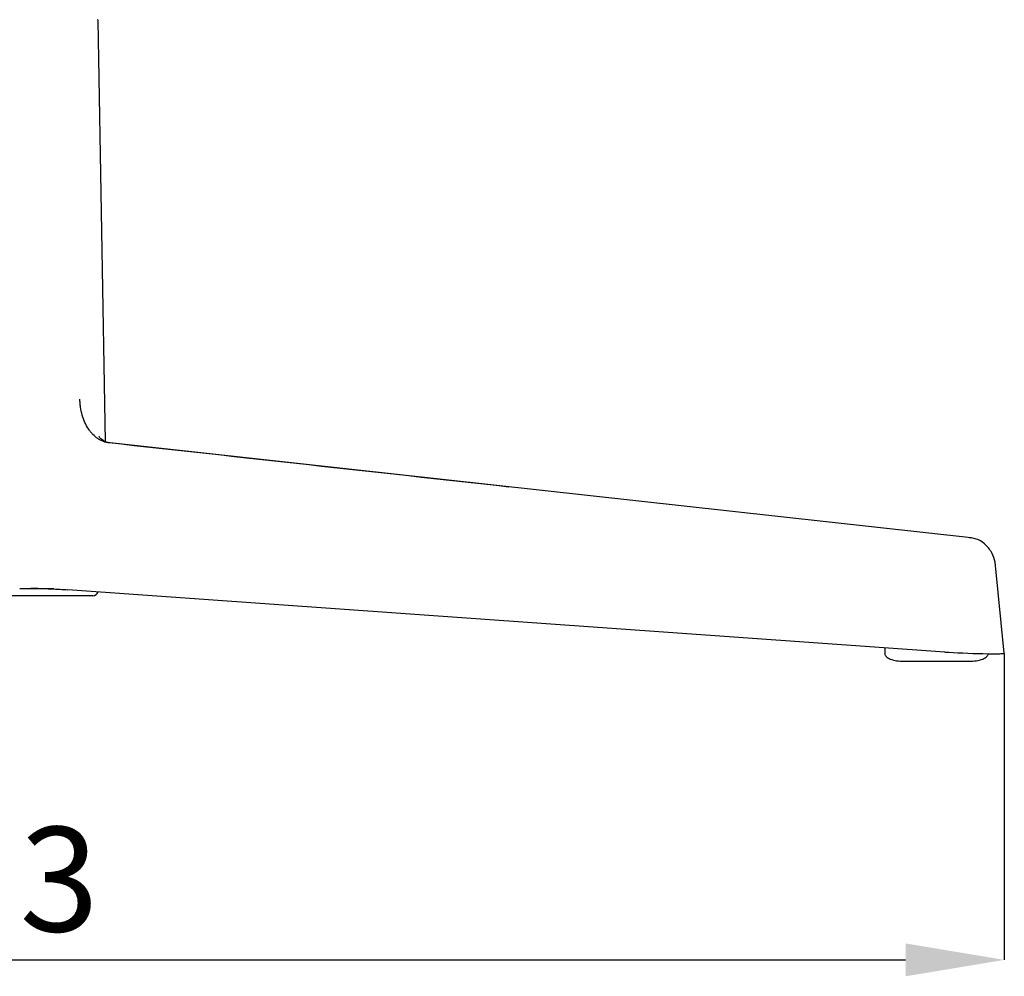
# Model space of a CAD drawing. Units: millimetres. Extents: x 44 to 4134, y 22 to 2882.
# Drawn here: x 2893 to 3156, y 1854 to 2110 of the extents above; entities that cross this region are included whole.
import ezdxf

# ---------------------------------------------------------------- set-up
doc = ezdxf.new("R2010")
doc.units = ezdxf.units.MM
doc.header["$LTSCALE"] = 8
doc.header["$PDSIZE"] = -1
doc.linetypes.add('SLD-Solido', pattern=[0])
doc.layers.add('OGGETTO', color=7, linetype='Continuous')
doc.layers.add('quote', color=7, linetype='Continuous')
doc.styles.add('SLDTEXTSTYLE0', font='arial.ttf', dxfattribs={"width": 0.948})
doc.styles.get("Standard").update_dxf_attribs({"font": 'arial.ttf'})
doc.dimstyles.new('SLDDIMSTYLE0', dxfattribs={"dimtxt": 28, "dimasz": 26.416, "dimexe": 0, "dimexo": 0.0625, "dimgap": 7, "dimtad": 1, "dimdec": 0, "dimrnd": 1e-09, "dimzin": 12, "dimdsep": 46, "dimtxsty": 'SLDTEXTSTYLE0', "dimsah": 1, "dimcen": 0.09, "dimadec": 0, "dimazin": 3, "dimtfac": 1, "dimtofl": 0, "dimtmove": 0, "dimatfit": 3, "dimfxl": 0, "dimfrac": 2, "dimtolj": 1, "dimtzin": 12, "dimarcsym": 0})

# ---------------------------------------------------------------- blocks, each defined once
blk = doc.blocks.new('*D6')
at = {"layer": 'Defpoints', "color": 0, "transparency": 16777216}
for p in [(2628.91, 1940.52), (3156.22, 1940.52), (3156.22, 1858.38)]:
    blk.add_point(p, dxfattribs=at)
at = {"layer": 'quote', "color": 0, "lineweight": -2, "transparency": 16777216}
for p, q in [((2628.91, 1940.46), (2628.91, 1858.38)), ((3156.22, 1940.46), (3156.22, 1858.38)), ((2655.33, 1858.38), (3129.8, 1858.38))]:
    blk.add_line(p, q, dxfattribs=at)
at = {"layer": 'quote', "color": 0, "transparency": 16777216}
for points in [[(2655.33, 1862.79), (2655.33, 1853.98), (2628.91, 1858.38)], [(3129.8, 1862.79), (3129.8, 1853.98), (3156.22, 1858.38)]]:
    blk.add_solid(points, dxfattribs=at)
at = {"layer": 'quote', "color": 7, "transparency": 16777216, "insert": (2892.56, 1893.99), "char_height": 28, "attachment_point": 2}
blk.add_mtext('\\A1;53', dxfattribs=at)

msp = doc.modelspace()

# ---------------------------------------------------------------- linework, layer by layer
at = {"layer": 'OGGETTO', "linetype": 'SLD-Solido', "lineweight": -3}
for p, q in [((2915.58, 1997.18), (2913.57, 2110.03)), ((3147.39, 1971.41), (2916.75, 1996.84)), ((3147.39, 1971.41), (2916.76, 1996.84)), ((3147.02, 1971.43), (3146.79, 1971.43)), ((3147.38, 1971.34), (3147.02, 1971.43)), ((3156.22, 1940.52), (3153.82, 1964.9)), ((3156.22, 1940.52), (3153.82, 1964.9)), ((3140.31, 1940.85), (2905.45, 1957.52)), ((2912.16, 1955.94), (2878.7, 1955.94)), ((3124.22, 1941.99), (3124.22, 1940.38)), ((3129.27, 1938.38), (3146.88, 1938.38)), ((3151.93, 1940.38), (3151.93, 1940.4)), ((3151.93, 1940.38), (3151.93, 1940.4))]:
    msp.add_line(p, q, dxfattribs=at)
for centre, radius, start, end in [((2913.37, 2110.03), 0.2, 1.0211, 90), ((2912.16, 1957.44), 1.5, 270, 340.558)]:
    msp.add_arc(centre, radius, start, end, dxfattribs=at)
for centre, major_axis, ratio, start_param, end_param in [((3023.15, 1978.27), (5210.74, -575.12), 0.001293, 1.570867, 1.591404), ((3146.89, 1940.85), (9.32, -0.33), 0.035498, 3.930055, 6.290742), ((3146.89, 1940.85), (9.32, -0.33), 0.035498, 5.284479, 6.291043)]:
    msp.add_ellipse(centre, major_axis=major_axis, ratio=ratio, start_param=start_param, end_param=end_param, dxfattribs=at)
for points, knots in [([(2916.52, 1996.86), (2915.99, 1996.92), (2915.48, 1997.04), (2914.73, 1997.33), (2914.48, 1997.44), (2913.99, 1997.69), (2913.75, 1997.84), (2913.04, 1998.32), (2912.59, 1998.7), (2911.96, 1999.35), (2911.76, 1999.58), (2911.37, 2000.07), (2911.18, 2000.33), (2910.64, 2001.13), (2910.32, 2001.71), (2909.76, 2002.95), (2909.51, 2003.61), (2909.12, 2004.98), (2908.97, 2005.68), (2908.81, 2006.76), (2908.77, 2007.13), (2908.73, 2007.68), (2908.72, 2007.87), (2908.7, 2008.24), (2908.69, 2008.43), (2908.69, 2008.61)], [0, 0, 0, 0, 0.125, 0.125, 0.1875, 0.1875, 0.25, 0.25, 0.375, 0.375, 0.4375, 0.4375, 0.5, 0.5, 0.625, 0.625, 0.75, 0.75, 0.875, 0.875, 0.9375, 0.9375, 0.96875, 0.96875, 1, 1, 1, 1]), ([(2916.73, 1996.86), (2916.63, 1996.87), (2916.35, 1996.89), (2915.59, 1997.13), (2914.71, 1997.62), (2914.1, 1998.16), (2913.77, 1998.61), (2913.75, 1998.64), (2913.74, 1998.66)], [0, 0, 0, 0, 0.102226, 0.289573, 0.491718, 0.730547, 0.873713, 1, 1, 1, 1]), ([(3153.82, 1964.9), (3153.56, 1965.75), (3153.14, 1967.11), (3151.96, 1968.9), (3150.69, 1970.15), (3149.04, 1971.11), (3147.9, 1971.31), (3147.26, 1971.42)], [0, 0, 0, 0, 0.268307, 0.429725, 0.64439, 0.803203, 1, 1, 1, 1]), ([(2901.69, 1957.74), (2900.7, 1957.74), (2898.45, 1957.74), (2895.34, 1957.74), (2893.28, 1957.74), (2892.56, 1957.74)], [0, 0, 0, 0, 0.339479, 0.771541, 1, 1, 1, 1]), ([(2895.52, 1957.99), (2896.42, 1957.96), (2897.32, 1957.93), (2898.67, 1957.88), (2899.12, 1957.86), (2900.01, 1957.82), (2900.44, 1957.8), (2901.72, 1957.74), (2902.54, 1957.7), (2904.09, 1957.61), (2904.8, 1957.56), (2905.45, 1957.52)], [0, 0, 0, 0, 0.25, 0.25, 0.375, 0.375, 0.5, 0.5, 0.75, 0.75, 1, 1, 1, 1]), ([(3124.22, 1940.38), (3124.23, 1940.3), (3124.25, 1940.13), (3124.38, 1939.88), (3124.63, 1939.57), (3125.08, 1939.25), (3126.01, 1938.81), (3127.44, 1938.46), (3128.65, 1938.41), (3129.27, 1938.38)], [0, 0, 0, 0, 0.042061, 0.089256, 0.144502, 0.246388, 0.372437, 0.677998, 1, 1, 1, 1]), ([(3146.88, 1938.38), (3147.5, 1938.41), (3148.71, 1938.46), (3150.14, 1938.81), (3151.08, 1939.25), (3151.52, 1939.57), (3151.78, 1939.88), (3151.91, 1940.13), (3151.92, 1940.3), (3151.93, 1940.38)], [0, 0, 0, 0, 0.322004, 0.627562, 0.753613, 0.8555, 0.910744, 0.957939, 1, 1, 1, 1])]:
    msp.add_open_spline(points, degree=3, knots=knots, dxfattribs=at)

# ---------------------------------------------------------------- dimensions: what is measured, and where the dimension line sits
at = {"layer": 'quote', "color": 251}
dim = msp.add_linear_dim(base=(3156.22, 1858.38), p1=(2628.91, 1940.52), p2=(3156.22, 1940.52), dimstyle='SLDDIMSTYLE0', override={"dimlfac": 0.1, "dimtxsty": 'Standard', "dimclrt": 7}, dxfattribs=at)
dim.commit()
dim.dimension.update_dxf_attribs({"geometry": '*D6', "text_midpoint": (2892.56, 1858.38), "dimtype": 160})

doc.saveas('drawing.dxf')
